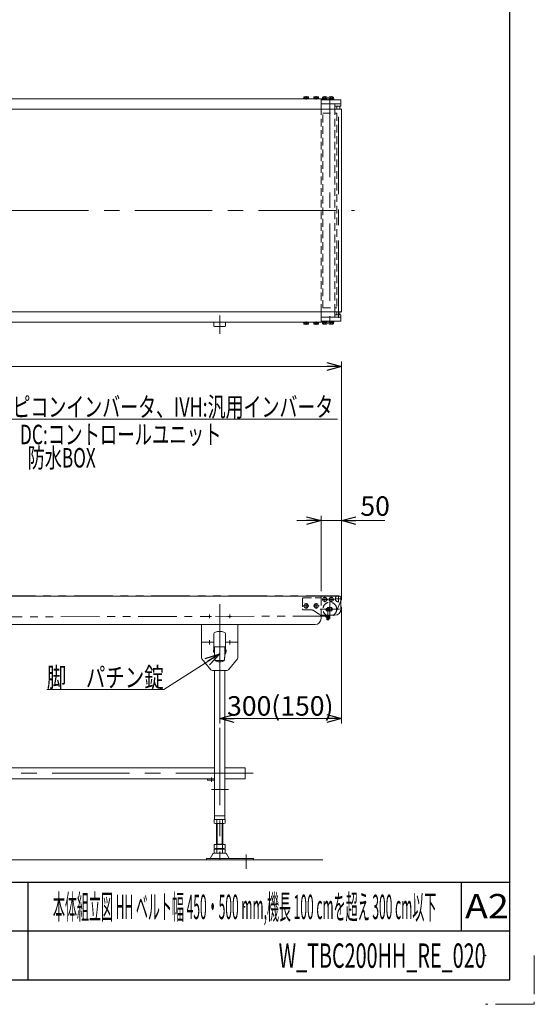
# Model space of a CAD drawing. Units: millimetres. Extents: x -3438 to 3438, y -2316 to 2316.
# Drawn here: x 2170 to 3438, y -2316 to 111 of the extents above; entities that cross this region are included whole.
import ezdxf
from ezdxf.enums import TextEntityAlignment as Align

# ---------------------------------------------------------------- set-up
doc = ezdxf.new("R2010")
doc.units = ezdxf.units.MM
doc.header["$LTSCALE"] = 3
doc.header["$PDSIZE"] = 1
for name, pattern in [('CENTER', [50.8, 31.75, -6.35, 6.35, -6.35]), ('CENTER2', [28.575, 19.05, -3.175, 3.175, -3.175]), ('CENTERX2', [101.6, 63.5, -12.7, 12.7, -12.7]), ('DASHED2', [9.525, 6.35, -3.175]), ('PHANTOM', [63.5, 31.75, -6.35, 6.35, -6.35, 6.35, -6.35])]:
    doc.linetypes.add(name, pattern=pattern)
for name, color, linetype in [('13', 7, 'Continuous'), ('2', 7, 'Continuous'), ('21', 7, 'Continuous'), ('22', 7, 'Continuous'), ('23', 7, 'Continuous'), ('3', 7, 'Continuous'), ('5', 7, 'Continuous'), ('6', 7, 'Continuous'), ('ZUWAKU', 7, 'Continuous')]:
    doc.layers.add(name, color=color, linetype=linetype)
doc.styles.add('dcStyle0', font='ＭＳ Ｐゴシック', dxfattribs={"width": 0.75})
doc.styles.add('dcStyle1', font='txt.shx', dxfattribs={"bigfont": 'bigfont'})
doc.dimstyles.new('dc_Rotated', dxfattribs={"dimtxt": 48, "dimasz": 36.000023, "dimexe": 12, "dimexo": 12, "dimgap": 10, "dimtad": 3, "dimdsep": 46, "dimtxsty": 'dcStyle0', "dimblk1": 'OPEN30', "dimblk2": 'OPEN30', "dimsah": 1, "dimcen": 0.09, "dimclrd": 2, "dimclre": 2, "dimclrt": 2, "dimadec": 0, "dimazin": 2, "dimtfac": 1, "dimtdec": 4, "dimtmove": 0, "dimatfit": 3, "dimfxl": 1, "dimarcsym": 1})

# ---------------------------------------------------------------- blocks, each defined once
blk = doc.blocks.new('_OPEN30')
at = {"color": 0, "linetype": 'ByBlock', "lineweight": -2}
for p, q in [((-1, 0.267949), (0, 0)), ((0, 0), (-1, -0.267949)), ((0, 0), (-1, 0))]:
    blk.add_line(p, q, dxfattribs=at)
blk = doc.blocks.new('*D77')
at = {"color": 2, "linetype": 'Continuous', "lineweight": 13}
for p, q in [((962.5, -1316.2), (962.5, -732)), ((962.5, -744), (2962.5, -744)), ((2962.5, -1316.2), (2962.5, -732))]:
    blk.add_line(p, q, dxfattribs=at)
at = {"color": 2, "xscale": 36.00003369138344, "yscale": 35.99987241868372}
for p, rotation in [((962.5, -744), 180), ((2962.5, -744), 360)]:
    blk.add_blockref('_OPEN30', p, dxfattribs=dict(at, rotation=rotation))
at = {"color": 2, "insert": (1899, -732), "char_height": 48, "width": 210, "attachment_point": 8, "style": 'dcStyle0'}
blk.add_mtext('\\T1.00;機 長', dxfattribs=at)
blk = doc.blocks.new('*D78')
at = {"color": 2, "linetype": 'Continuous', "lineweight": 13}
for p, q in [((2962.5, -1336.2), (2962.5, -1623.6)), ((2662.5, -1466.2), (2662.5, -1623.6)), ((2662.5, -1611.6), (2962.5, -1611.6))]:
    blk.add_line(p, q, dxfattribs=at)
at = {"color": 2, "xscale": 36.00003369138344, "yscale": 35.99987241868372}
for p, rotation in [((2662.5, -1611.6), 180), ((2962.5, -1611.6), 360)]:
    blk.add_blockref('_OPEN30', p, dxfattribs=dict(at, rotation=rotation))
at = {"color": 2, "insert": (2811.9, -1604.6), "char_height": 48, "width": 300, "attachment_point": 8, "style": 'dcStyle0'}
blk.add_mtext('\\T1.00;300(150)', dxfattribs=at)
blk = doc.blocks.new('*D165')
at = {"color": 2, "linetype": 'Continuous', "lineweight": 13}
for p, q in [((2912.5, -1298.2), (2912.5, -1112)), ((2962.5, -1304.7), (2962.5, -1112)), ((2852.5, -1124), (2912.5, -1124)), ((2912.5, -1124), (2962.5, -1124)), ((3069.3, -1124), (2962.5, -1124))]:
    blk.add_line(p, q, dxfattribs=at)
at = {"color": 2, "xscale": 36.00003369138344, "yscale": 35.99987241868372}
for p, rotation in [((2912.5, -1124), 360), ((2962.5, -1124), 180)]:
    blk.add_blockref('_OPEN30', p, dxfattribs=dict(at, rotation=rotation))
at = {"color": 2, "insert": (3009.3, -1112), "char_height": 48, "width": 120, "attachment_point": 7, "style": 'dcStyle0'}
blk.add_mtext('\\T1.00;50', dxfattribs=at)
blk = doc.blocks.new('DC_GROUP_W_TBC200HH_RE_020_146')
at = {"color": 2, "linetype": 'Continuous', "lineweight": 13}
for p, q in [((2662.5, -1452.1), (2524.6, -1540.3)), ((2524.6, -1540.3), (2236.6, -1540.3))]:
    blk.add_line(p, q, dxfattribs=at)
at = {"color": 2, "xscale": 36.00003369138344, "yscale": 35.99987241868372, "rotation": 32.60137276439514}
blk.add_blockref('_OPEN30', (2662.5, -1452.1), dxfattribs=at)
at = {"color": 2, "style": 'dcStyle0', "width": 0.758917}
blk.add_text('脚\u3000パチン錠', height=48, dxfattribs=at).set_placement((2236.6, -1534.3), (2524.6, -1534.3), align=Align.FIT)
blk = doc.blocks.new('DC_GROUP_W_TBC200HH_RE_020_147')
at = {"color": 2, "linetype": 'Continuous', "lineweight": 13}
for p, q in [((1813.3, -1023.4), (2045.6, -873.7)), ((2045.6, -873.7), (2952.5, -873.7))]:
    blk.add_line(p, q, dxfattribs=at)
at = {"color": 2, "xscale": 36.00003369138344, "yscale": 35.99987241868372, "rotation": 212.8019883687003}
blk.add_blockref('_OPEN30', (1813.3, -1023.4), dxfattribs=at)
at = {"color": 2, "style": 'dcStyle0', "width": 0.71606}
blk.add_text('IV:スピコンインバータ、IVH:汎用インバータ', height=48, dxfattribs=at).set_placement((2056.9, -867.7), (2942.5, -867.7), align=Align.FIT)
blk = doc.blocks.new('DC_GROUP_W_TBC200HH_RE_020_156')
at = {"color": 7, "linetype": 'Continuous', "lineweight": 13}
for p, q in [((2894.4, -634.6), (2894.4, -636.1)), ((2894.4, -636.1), (2906.6, -636.1)), ((2894.7, -636.1), (2894.7, -639.6)), ((2896.2, -640.1), (2904.8, -640.1)), ((2897.6, -636.1), (2897.6, -639.6)), ((2900.5, -636.1), (2900.1, -634.6)), ((2900.9, -636.1), (2900.5, -634.6)), ((2903.4, -636.1), (2903.4, -639.6)), ((2906.3, -636.1), (2906.3, -639.6)), ((2906.6, -634.6), (2906.6, -636.1))]:
    blk.add_line(p, q, dxfattribs=at)
at = {"color": 3, "linetype": 'CENTER', "lineweight": 13}
blk.add_line((2900.5, -641.3), (2900.5, -633.4), dxfattribs=at)
at = {"color": 7, "linetype": 'Continuous', "lineweight": 13}
for centre, radius, start, end in [((2896.2, -637.8), 2.32, 231.4811, 308.5189), ((2900.5, -631.6), 8.51, 250.1808, 289.8192), ((2904.8, -637.8), 2.32, 231.4811, 308.5189)]:
    blk.add_arc(centre, radius, start, end, dxfattribs=at)
blk = doc.blocks.new('DC_GROUP_W_TBC200HH_RE_020_157')
at = {"color": 7, "linetype": 'Continuous', "lineweight": 13}
for p, q in [((2869.4, -634.6), (2869.4, -636.1)), ((2869.4, -636.1), (2881.6, -636.1)), ((2869.7, -636.1), (2869.7, -639.6)), ((2871.2, -640.1), (2879.8, -640.1)), ((2872.6, -636.1), (2872.6, -639.6)), ((2875.5, -636.1), (2875.1, -634.6)), ((2875.9, -636.1), (2875.5, -634.6)), ((2878.4, -636.1), (2878.4, -639.6)), ((2881.3, -636.1), (2881.3, -639.6)), ((2881.6, -634.6), (2881.6, -636.1))]:
    blk.add_line(p, q, dxfattribs=at)
at = {"color": 3, "linetype": 'CENTER', "lineweight": 13}
blk.add_line((2875.5, -641.3), (2875.5, -633.4), dxfattribs=at)
at = {"color": 7, "linetype": 'Continuous', "lineweight": 13}
for centre, radius, start, end in [((2871.2, -637.8), 2.32, 231.4811, 308.5189), ((2875.5, -631.6), 8.51, 250.1808, 289.8192), ((2879.8, -637.8), 2.32, 231.4811, 308.5189)]:
    blk.add_arc(centre, radius, start, end, dxfattribs=at)
blk = doc.blocks.new('DC_GROUP_W_TBC200HH_RE_020_158')
at = {"color": 7, "linetype": 'Continuous', "lineweight": 13}
for p, q in [((2894.4, -84.6), (2894.4, -83.1)), ((2906.6, -83.1), (2894.4, -83.1)), ((2894.7, -83.1), (2894.7, -79.6)), ((2904.8, -79.1), (2896.2, -79.1)), ((2897.6, -83.1), (2897.6, -79.6)), ((2900.1, -83.1), (2900.5, -84.6)), ((2900.5, -83.1), (2900.9, -84.6)), ((2903.4, -83.1), (2903.4, -79.6)), ((2906.3, -83.1), (2906.3, -79.6)), ((2906.6, -84.6), (2906.6, -83.1))]:
    blk.add_line(p, q, dxfattribs=at)
at = {"color": 3, "linetype": 'CENTER', "lineweight": 13}
blk.add_line((2900.5, -77.9), (2900.5, -85.8), dxfattribs=at)
at = {"color": 7, "linetype": 'Continuous', "lineweight": 13}
for centre, radius, start, end in [((2896.2, -81.4), 2.32, 51.4811, 128.5189), ((2900.5, -87.6), 8.51, 70.1808, 109.8192), ((2904.8, -81.4), 2.32, 51.4811, 128.5189)]:
    blk.add_arc(centre, radius, start, end, dxfattribs=at)
blk = doc.blocks.new('DC_GROUP_W_TBC200HH_RE_020_159')
at = {"color": 7, "linetype": 'Continuous', "lineweight": 13}
for p, q in [((2869.4, -84.6), (2869.4, -83.1)), ((2881.6, -83.1), (2869.4, -83.1)), ((2869.7, -83.1), (2869.7, -79.6)), ((2879.8, -79.1), (2871.2, -79.1)), ((2872.6, -83.1), (2872.6, -79.6)), ((2875.1, -83.1), (2875.5, -84.6)), ((2875.5, -83.1), (2875.9, -84.6)), ((2878.4, -83.1), (2878.4, -79.6)), ((2881.3, -83.1), (2881.3, -79.6)), ((2881.6, -84.6), (2881.6, -83.1))]:
    blk.add_line(p, q, dxfattribs=at)
at = {"color": 3, "linetype": 'CENTER', "lineweight": 13}
blk.add_line((2875.5, -77.9), (2875.5, -85.8), dxfattribs=at)
at = {"color": 7, "linetype": 'Continuous', "lineweight": 13}
for centre, radius, start, end in [((2871.2, -81.4), 2.32, 51.4811, 128.5189), ((2875.5, -87.6), 8.51, 70.1808, 109.8192), ((2879.8, -81.4), 2.32, 51.4811, 128.5189)]:
    blk.add_arc(centre, radius, start, end, dxfattribs=at)
blk = doc.blocks.new('DC_GROUP_W_TBC200HH_RE_020_160')
at = {"color": 7, "linetype": 'Continuous', "lineweight": 13}
for p, q in [((2912.5, -109.6), (2912.5, -84.6)), ((2912.5, -634.6), (2912.5, -609.6))]:
    blk.add_line(p, q, dxfattribs=at)
at = {"color": 4, "linetype": 'DASHED2', "lineweight": 13}
blk.add_line((2912.5, -609.6), (2912.5, -359.6), dxfattribs=at)
blk = doc.blocks.new('DC_GROUP_W_TBC200HH_RE_020_148')
at = {"layer": '3', "color": 7, "linetype": 'Continuous', "lineweight": 13}
for p, q in [((2915.3, -632.6), (2927.8, -632.6)), ((2915.3, -632.6), (2915.3, -634.2)), ((2915.3, -634.2), (2927.8, -634.2)), ((2915.4, -634.2), (2915.4, -635.7)), ((2915.4, -635.7), (2927.6, -635.7)), ((2915.7, -635.7), (2915.7, -639.2)), ((2917.2, -639.7), (2925.8, -639.7)), ((2918.6, -635.7), (2918.6, -639.2)), ((2921.5, -635.7), (2921.1, -634.2)), ((2921.9, -635.7), (2921.5, -634.2)), ((2924.4, -635.7), (2924.4, -639.2)), ((2927.3, -635.7), (2927.3, -639.2)), ((2927.6, -634.2), (2927.6, -635.7)), ((2927.8, -632.6), (2927.8, -634.2))]:
    blk.add_line(p, q, dxfattribs=at)
at = {"layer": '3', "color": 3, "linetype": 'CENTERX2', "lineweight": 13}
blk.add_line((2921.5, -640.9), (2921.5, -631.3), dxfattribs=at)
at = {"layer": '3', "color": 7, "linetype": 'Continuous', "lineweight": 13}
for centre, radius, start, end in [((2917.2, -637.4), 2.32, 231.4811, 308.5189), ((2921.5, -631.2), 8.51, 250.1808, 289.8192), ((2925.8, -637.4), 2.32, 231.4811, 308.5189)]:
    blk.add_arc(centre, radius, start, end, dxfattribs=at)
blk = doc.blocks.new('DC_GROUP_W_TBC200HH_RE_020_149')
at = {"layer": '3', "color": 7, "linetype": 'Continuous', "lineweight": 13}
for p, q in [((2931.3, -632.6), (2943.8, -632.6)), ((2931.3, -632.6), (2931.3, -634.2)), ((2931.3, -634.2), (2943.8, -634.2)), ((2931.4, -634.2), (2931.4, -635.7)), ((2931.4, -635.7), (2943.6, -635.7)), ((2931.7, -635.7), (2931.7, -639.2)), ((2933.2, -639.7), (2941.8, -639.7)), ((2934.6, -635.7), (2934.6, -639.2)), ((2937.5, -635.7), (2937.1, -634.2)), ((2937.9, -635.7), (2937.5, -634.2)), ((2940.4, -635.7), (2940.4, -639.2)), ((2943.3, -635.7), (2943.3, -639.2)), ((2943.6, -634.2), (2943.6, -635.7)), ((2943.8, -632.6), (2943.8, -634.2))]:
    blk.add_line(p, q, dxfattribs=at)
at = {"layer": '3', "color": 3, "linetype": 'CENTERX2', "lineweight": 13}
blk.add_line((2937.5, -640.9), (2937.5, -631.3), dxfattribs=at)
at = {"layer": '3', "color": 7, "linetype": 'Continuous', "lineweight": 13}
for centre, radius, start, end in [((2933.2, -637.4), 2.32, 231.4811, 308.5189), ((2937.5, -631.2), 8.51, 250.1808, 289.8192), ((2941.8, -637.4), 2.32, 231.4811, 308.5189)]:
    blk.add_arc(centre, radius, start, end, dxfattribs=at)
blk = doc.blocks.new('DC_GROUP_W_TBC200HH_RE_020_150')
at = {"layer": '3', "color": 7, "linetype": 'Continuous', "lineweight": 13}
for p, q in [((2912.5, -622.6), (2961.5, -622.6)), ((2912.5, -622.6), (2912.5, -632.6)), ((2961.5, -622.6), (2961.5, -632.6)), ((2961.5, -632.6), (2912.5, -632.6))]:
    blk.add_line(p, q, dxfattribs=at)
blk = doc.blocks.new('DC_GROUP_W_TBC200HH_RE_020_151')
at = {"layer": '3', "color": 7, "linetype": 'Continuous', "lineweight": 13}
for p, q in [((2961.5, -86.6), (2912.5, -86.6)), ((2912.5, -96.6), (2912.5, -86.6)), ((2912.5, -96.6), (2961.5, -96.6)), ((2961.5, -96.6), (2961.5, -86.6))]:
    blk.add_line(p, q, dxfattribs=at)
blk = doc.blocks.new('DC_GROUP_W_TBC200HH_RE_020_152')
at = {"layer": '3', "color": 7, "linetype": 'Continuous', "lineweight": 13}
for p, q in [((2915.3, -86.6), (2915.3, -85)), ((2915.3, -85), (2927.8, -85)), ((2915.3, -86.6), (2927.8, -86.6)), ((2915.4, -85), (2915.4, -83.5)), ((2915.4, -83.5), (2927.6, -83.5)), ((2915.7, -83.5), (2915.7, -80)), ((2917.2, -79.5), (2925.8, -79.5)), ((2918.6, -83.5), (2918.6, -80)), ((2921.5, -83.5), (2921.1, -85)), ((2921.9, -83.5), (2921.5, -85)), ((2924.4, -83.5), (2924.4, -80)), ((2927.3, -83.5), (2927.3, -80)), ((2927.6, -85), (2927.6, -83.5)), ((2927.8, -86.6), (2927.8, -85))]:
    blk.add_line(p, q, dxfattribs=at)
at = {"layer": '3', "color": 3, "linetype": 'CENTERX2', "lineweight": 13}
blk.add_line((2921.5, -78.2), (2921.5, -87.8), dxfattribs=at)
at = {"layer": '3', "color": 7, "linetype": 'Continuous', "lineweight": 13}
for centre, radius, start, end in [((2917.2, -81.8), 2.32, 51.4811, 128.5189), ((2921.5, -88), 8.51, 70.1808, 109.8192), ((2925.8, -81.8), 2.32, 51.4811, 128.5189)]:
    blk.add_arc(centre, radius, start, end, dxfattribs=at)
blk = doc.blocks.new('DC_GROUP_W_TBC200HH_RE_020_153')
at = {"layer": '3', "color": 7, "linetype": 'Continuous', "lineweight": 13}
for p, q in [((2931.3, -86.6), (2931.3, -85)), ((2931.3, -85), (2943.8, -85)), ((2931.3, -86.6), (2943.8, -86.6)), ((2931.4, -85), (2931.4, -83.5)), ((2931.4, -83.5), (2943.6, -83.5)), ((2931.7, -83.5), (2931.7, -80)), ((2933.2, -79.5), (2941.8, -79.5)), ((2934.6, -83.5), (2934.6, -80)), ((2937.5, -83.5), (2937.1, -85)), ((2937.9, -83.5), (2937.5, -85)), ((2940.4, -83.5), (2940.4, -80)), ((2943.3, -83.5), (2943.3, -80)), ((2943.6, -85), (2943.6, -83.5)), ((2943.8, -86.6), (2943.8, -85))]:
    blk.add_line(p, q, dxfattribs=at)
at = {"layer": '3', "color": 3, "linetype": 'CENTERX2', "lineweight": 13}
blk.add_line((2937.5, -78.2), (2937.5, -87.8), dxfattribs=at)
at = {"layer": '3', "color": 7, "linetype": 'Continuous', "lineweight": 13}
for centre, radius, start, end in [((2933.2, -81.8), 2.32, 51.4811, 128.5189), ((2937.5, -88), 8.51, 70.1808, 109.8192), ((2941.8, -81.8), 2.32, 51.4811, 128.5189)]:
    blk.add_arc(centre, radius, start, end, dxfattribs=at)
blk = doc.blocks.new('DC_GROUP_W_TBC200HH_RE_020_154')
at = {"layer": '3', "color": 3, "linetype": 'Continuous', "lineweight": 13}
for p, q in [((2958.5, -102.6), (2951.5, -102.6)), ((2951.5, -616.6), (2958.5, -616.6))]:
    blk.add_line(p, q, dxfattribs=at)
at = {"layer": '3', "color": 7, "linetype": 'Continuous', "lineweight": 13}
for p, q in [((2951.5, -102.6), (2951.5, -109.6)), ((2958.5, -109.6), (2958.5, -102.6)), ((2951.5, -609.6), (2951.5, -616.6)), ((2958.5, -616.6), (2958.5, -609.6))]:
    blk.add_line(p, q, dxfattribs=at)
blk = doc.blocks.new('DC_GROUP_W_TBC200HH_RE_020_45')
at = {"layer": '13', "color": 3, "linetype": 'CENTERX2', "lineweight": 13}
for p, q in [((2944.9, -1318.2), (2931.1, -1318.2)), ((2937.5, -1325.2), (2937.5, -1311.3))]:
    blk.add_line(p, q, dxfattribs=at)
at = {"layer": '13', "color": 7, "linetype": 'Continuous', "lineweight": 13}
for p, q in [((2937.5, -1312.4), (2932.5, -1315.3)), ((2932.5, -1315.3), (2932.5, -1321.1)), ((2932.5, -1321.1), (2937.5, -1324)), ((2942.5, -1315.3), (2937.5, -1312.4)), ((2937.5, -1324), (2942.5, -1321.1)), ((2942.5, -1321.1), (2942.5, -1315.3))]:
    blk.add_line(p, q, dxfattribs=at)
at = {"layer": '13', "color": 3, "linetype": 'Continuous', "lineweight": 13}
blk.add_circle((2937.5, -1318.2), 5, dxfattribs=at)
blk = doc.blocks.new('DC_GROUP_W_TBC200HH_RE_020_48')
at = {"layer": '13', "color": 3, "linetype": 'CENTERX2', "lineweight": 13}
for p, q in [((2928.9, -1318.2), (2915.1, -1318.2)), ((2921.5, -1325.2), (2921.5, -1311.3))]:
    blk.add_line(p, q, dxfattribs=at)
at = {"layer": '13', "color": 7, "linetype": 'Continuous', "lineweight": 13}
for p, q in [((2921.5, -1312.4), (2916.5, -1315.3)), ((2916.5, -1315.3), (2916.5, -1321.1)), ((2916.5, -1321.1), (2921.5, -1324)), ((2926.5, -1315.3), (2921.5, -1312.4)), ((2921.5, -1324), (2926.5, -1321.1)), ((2926.5, -1321.1), (2926.5, -1315.3))]:
    blk.add_line(p, q, dxfattribs=at)
at = {"layer": '13', "color": 3, "linetype": 'Continuous', "lineweight": 13}
blk.add_circle((2921.5, -1318.2), 5, dxfattribs=at)
blk = doc.blocks.new('DC_GROUP_W_TBC200HH_RE_020_49')
at = {"layer": '13', "color": 7, "linetype": 'Continuous', "lineweight": 13}
for p, q in [((2912.5, -1310.2), (2956.5, -1310.2)), ((2912.5, -1314.2), (2912.5, -1310.2)), ((2961.5, -1315.2), (2961.5, -1342.2)), ((2946.5, -1357.2), (2913, -1357.2)), ((2925, -1340.6), (2925, -1346.3)), ((2925, -1340.6), (2927.5, -1340.6)), ((2939, -1346.3), (2925, -1346.3)), ((2928.4, -1338.1), (2939, -1338.1))]:
    blk.add_line(p, q, dxfattribs=at)
at = {"layer": '13', "color": 4, "linetype": 'DASHED2', "lineweight": 13}
for p, q in [((2866.5, -1317.2), (2866.5, -1341.2)), ((2869.5, -1314.2), (2912.5, -1314.2)), ((2869.5, -1344.2), (2890, -1344.2)), ((2892.7, -1345), (2910.3, -1356.4))]:
    blk.add_line(p, q, dxfattribs=at)
at = {"layer": '13', "color": 3, "linetype": 'CENTERX2', "lineweight": 13}
for p, q in [((2929, -1359.2), (2929, -1337.4)), ((2933, -1336.6), (2933, -1347.6))]:
    blk.add_line(p, q, dxfattribs=at)
at = {"layer": '13', "color": 7, "linetype": 'Continuous', "lineweight": 13}
for centre, radius, start, end in [((2956.5, -1315.2), 5, 0, 90), ((2913, -1352.2), 5, 264.4658, 270), ((2936.4, -1342.2), 9, 152.8993, 169.7597), ((2931, -1342.2), 9, 332.8993, 27.1007), ((2946.5, -1342.2), 15, 270, 360)]:
    blk.add_arc(centre, radius, start, end, dxfattribs=at)
at = {"layer": '13', "color": 4, "linetype": 'DASHED2', "lineweight": 13}
for centre, radius, start, end in [((2869.5, -1317.2), 3, 90, 180), ((2869.5, -1341.2), 3, 180, 270), ((2890, -1349.2), 5, 56.9761, 90), ((2913, -1352.2), 5, 236.9761, 264.4658)]:
    blk.add_arc(centre, radius, start, end, dxfattribs=at)
blk = doc.blocks.new('DC_GROUP_W_TBC200HH_RE_020_50')
at = {"layer": '13', "color": 7, "linetype": 'Continuous', "lineweight": 13}
for p, q in [((2924.4, -1357.2), (2933.6, -1357.2)), ((2924.4, -1358.5), (2924.4, -1357.2)), ((2924.4, -1358.5), (2933.6, -1358.5)), ((2924.4, -1362.2), (2924.4, -1358.5)), ((2926.7, -1358.5), (2926.7, -1362.2)), ((2926.8, -1346.3), (2928.5, -1343.4)), ((2928.5, -1343.4), (2929.5, -1343.4)), ((2929.5, -1343.4), (2931.2, -1346.3)), ((2931.3, -1358.5), (2931.3, -1362.2)), ((2933.6, -1357.2), (2933.6, -1358.5)), ((2933.6, -1358.5), (2933.6, -1362.2)), ((2932.5, -1362.5), (2925.5, -1362.5)), ((2926.5, -1368), (2926.5, -1362.5)), ((2926.5, -1368), (2926.9, -1368.4)), ((2926.9, -1368.4), (2931.1, -1368.4)), ((2931.1, -1368.4), (2931.5, -1368)), ((2931.5, -1362.5), (2931.5, -1368))]:
    blk.add_line(p, q, dxfattribs=at)
at = {"layer": '13', "color": 6, "linetype": 'Continuous', "lineweight": 13}
for p, q in [((2926.5, -1357.2), (2926.5, -1358.5)), ((2931.6, -1357.2), (2931.6, -1358.5))]:
    blk.add_line(p, q, dxfattribs=at)
at = {"layer": '13', "color": 3, "linetype": 'CENTERX2', "lineweight": 13}
blk.add_line((2929, -1343.4), (2929, -1368.9), dxfattribs=at)
at = {"layer": '13', "color": 3, "linetype": 'Continuous', "lineweight": 13}
for p, q in [((2931.5, -1368), (2926.5, -1368)), ((2926.9, -1368.4), (2926.9, -1362.5)), ((2931.1, -1362.5), (2931.1, -1368.4))]:
    blk.add_line(p, q, dxfattribs=at)
at = {"layer": '13', "color": 7, "linetype": 'Continuous', "lineweight": 13}
for centre, radius, start, end in [((2925.5, -1360.5), 2.04, 235.6158, 304.3842), ((2929, -1354.9), 7.64, 252.412, 287.588), ((2932.5, -1360.5), 2.04, 235.6158, 304.3842)]:
    blk.add_arc(centre, radius, start, end, dxfattribs=at)
blk = doc.blocks.new('DC_GROUP_W_TBC200HH_RE_020_46')
at = {"layer": '23', "color": 3, "linetype": 'CENTERX2', "lineweight": 13}
for p, q in [((2955, -1324.9), (2955, -1308.2)), ((2947, -1316.7), (2963.7, -1316.7))]:
    blk.add_line(p, q, dxfattribs=at)
at = {"layer": '23', "color": 4, "linetype": 'DASHED2', "lineweight": 13}
blk.add_arc((2955, -1316.7), 7.5, 119.9264, 330.0736, dxfattribs=at)
at = {"layer": '23', "color": 7, "linetype": 'Continuous', "lineweight": 13}
blk.add_arc((2955, -1316.7), 7.5, 330.0736, 119.9264, dxfattribs=at)
blk = doc.blocks.new('DC_GROUP_W_TBC200HH_RE_020_47')
at = {"layer": '22', "color": 3, "linetype": 'CENTERX2', "lineweight": 13}
for p, q in [((2934, -1318.4), (2934, -1366)), ((2957.8, -1342.2), (2910.2, -1342.2))]:
    blk.add_line(p, q, dxfattribs=at)
at = {"layer": '22', "color": 7, "linetype": 'Continuous', "lineweight": 13}
for p, q in [((2931.9, -1338.2), (2936.1, -1338.2)), ((2936.1, -1346.2), (2931.9, -1346.2))]:
    blk.add_line(p, q, dxfattribs=at)
at = {"layer": '22', "color": 4, "linetype": 'DASHED2', "lineweight": 13}
blk.add_circle((2934, -1342.2), 17, dxfattribs=at)
at = {"layer": '22', "color": 7, "linetype": 'Continuous', "lineweight": 13}
for start, end in [(117.266, 242.734), (297.266, 62.734)]:
    blk.add_arc((2934, -1342.2), 4.5, start, end, dxfattribs=at)
blk = doc.blocks.new('DC_GROUP_W_TBC200HH_RE_020_51')
at = {"layer": '2', "color": 3, "linetype": 'CENTERX2', "lineweight": 13}
for p, q in [((2868.6, -1334.2), (2882.4, -1334.2)), ((2875.5, -1341.2), (2875.5, -1327.3))]:
    blk.add_line(p, q, dxfattribs=at)
at = {"layer": '2', "color": 7, "linetype": 'Continuous', "lineweight": 13}
for p, q in [((2872.6, -1329.2), (2869.7, -1334.2)), ((2869.7, -1334.2), (2872.6, -1339.2)), ((2878.4, -1329.2), (2872.6, -1329.2)), ((2881.3, -1334.2), (2878.4, -1329.2)), ((2878.4, -1339.2), (2881.3, -1334.2)), ((2872.6, -1339.2), (2878.4, -1339.2))]:
    blk.add_line(p, q, dxfattribs=at)
at = {"layer": '2', "color": 3, "linetype": 'Continuous', "lineweight": 13}
blk.add_circle((2875.5, -1334.2), 5, dxfattribs=at)
blk = doc.blocks.new('DC_GROUP_W_TBC200HH_RE_020_52')
at = {"layer": '2', "color": 3, "linetype": 'CENTERX2', "lineweight": 13}
for p, q in [((2893.6, -1334.2), (2907.4, -1334.2)), ((2900.5, -1341.2), (2900.5, -1327.3))]:
    blk.add_line(p, q, dxfattribs=at)
at = {"layer": '2', "color": 7, "linetype": 'Continuous', "lineweight": 13}
for p, q in [((2897.6, -1329.2), (2894.7, -1334.2)), ((2894.7, -1334.2), (2897.6, -1339.2)), ((2903.4, -1329.2), (2897.6, -1329.2)), ((2906.3, -1334.2), (2903.4, -1329.2)), ((2903.4, -1339.2), (2906.3, -1334.2)), ((2897.6, -1339.2), (2903.4, -1339.2))]:
    blk.add_line(p, q, dxfattribs=at)
at = {"layer": '2', "color": 3, "linetype": 'Continuous', "lineweight": 13}
blk.add_circle((2900.5, -1334.2), 5, dxfattribs=at)
blk = doc.blocks.new('DC_GROUP_W_TBC200HH_RE_020_155')
at = {"layer": '6', "color": 3, "linetype": 'CENTERX2', "lineweight": 13}
blk.add_line((2955, -624.2), (2955, -94.5), dxfattribs=at)
blk = doc.blocks.new('DC_GROUP_W_TBC200HH_RE_020_92')
at = {"layer": '5', "color": 3, "linetype": 'CENTERX2', "lineweight": 13}
blk.add_line((2745, -1746.6), (1030, -1746.6), dxfattribs=at)
at = {"layer": '5', "color": 7, "linetype": 'Continuous', "lineweight": 13}
for p, q in [((1050, -1733), (1050, -1760.2)), ((1050, -1733), (1100, -1733)), ((1125, -1733), (2650, -1733)), ((2675, -1733), (2725, -1733)), ((2725, -1733), (2725, -1760.2)), ((1050, -1760.2), (1100, -1760.2)), ((2650, -1760.2), (1125, -1760.2)), ((2725, -1760.2), (2675, -1760.2))]:
    blk.add_line(p, q, dxfattribs=at)
blk = doc.blocks.new('DC_GROUP_W_TBC200HH_RE_020_93')
at = {"layer": '5', "color": 3, "linetype": 'CENTERX2', "lineweight": 13}
for p, q in [((2662.5, -1329.8), (2662.5, -1960.2)), ((2642.5, -1756.9), (2642.5, -1768)), ((2642.1, -1786.2), (2684.1, -1786.2))]:
    blk.add_line(p, q, dxfattribs=at)
at = {"layer": '5', "color": 7, "linetype": 'Continuous', "lineweight": 13}
for p, q in [((2617.5, -1461.4), (2617.5, -1423.2)), ((2617.5, -1423.2), (2647.8, -1423.2)), ((2677.2, -1423.2), (2707.5, -1423.2)), ((2707.5, -1423.2), (2707.5, -1461.4)), ((2641, -1491.4), (2618.7, -1464.6)), ((2706.3, -1464.6), (2684, -1491.4)), ((2680.2, -1493.2), (2644.8, -1493.2)), ((2650, -1493.2), (2650, -1860.2)), ((2675, -1860.2), (2675, -1493.2)), ((2632.5, -1760.2), (2632.5, -1763.2)), ((2650, -1760.2), (2632.5, -1760.2)), ((2632.5, -1763.2), (2650, -1763.2)), ((2650, -1851.2), (2675, -1851.2)), ((2650, -1860.2), (2675, -1860.2))]:
    blk.add_line(p, q, dxfattribs=at)
for centre, start, end in [((2622.5, -1461.4), 180, 219.8056), ((2702.5, -1461.4), 320.1944, 0), ((2644.8, -1488.2), 219.8056, 270), ((2680.2, -1488.2), 270, 320.1944)]:
    blk.add_arc(centre, 5, start, end, dxfattribs=at)
blk = doc.blocks.new('DC_GROUP_W_TBC200HH_RE_020_94')
at = {"layer": '5', "color": 7, "linetype": 'Continuous', "lineweight": 13}
for p, q in [((2648.6, -1860.8), (2648.6, -1869.7)), ((2655.6, -1860.8), (2655.6, -1869.7)), ((2669.4, -1860.8), (2669.4, -1869.7)), ((2676.4, -1860.8), (2676.4, -1869.7)), ((2672.9, -1870.2), (2652.1, -1870.2)), ((2654.5, -1922.4), (2654.5, -1870.2)), ((2670.5, -1870.2), (2670.5, -1922.4)), ((2648.6, -1922.4), (2676.4, -1922.4)), ((2648.6, -1922.4), (2648.6, -1931.9)), ((2648.6, -1934), (2648.6, -1942.9)), ((2652.1, -1932.4), (2672.9, -1932.4)), ((2652.1, -1933.4), (2672.9, -1933.4)), ((2654.5, -1921.4), (2670.5, -1921.4)), ((2654.5, -1932.4), (2654.5, -1933.4)), ((2655.6, -1922.4), (2655.6, -1931.9)), ((2655.6, -1934), (2655.6, -1942.9)), ((2669.4, -1922.4), (2669.4, -1931.9)), ((2669.4, -1934), (2669.4, -1942.9)), ((2670.5, -1932.4), (2670.5, -1933.4)), ((2676.4, -1922.4), (2676.4, -1931.9)), ((2676.4, -1934), (2676.4, -1942.9)), ((2745.5, -1957), (2630, -1957)), ((2630, -1960.2), (2630, -1957)), ((2630, -1960.2), (2745.5, -1960.2)), ((2645.6, -1945.2), (2638.8, -1956.5)), ((2648.2, -1943.7), (2676.8, -1943.7)), ((2672.9, -1943.4), (2652.1, -1943.4)), ((2654.5, -1943.7), (2654.5, -1943.4)), ((2670.5, -1943.4), (2670.5, -1943.7)), ((2686.2, -1956.5), (2679.4, -1945.2)), ((2745.5, -1960.2), (2745.5, -1957))]:
    blk.add_line(p, q, dxfattribs=at)
at = {"layer": '5', "color": 3, "linetype": 'Continuous', "lineweight": 13}
for p, q in [((2656.5, -1921.4), (2656.5, -1870.2)), ((2668.5, -1870.2), (2668.5, -1921.4)), ((2656.5, -1943.7), (2656.5, -1943.4)), ((2668.5, -1943.4), (2668.5, -1943.7))]:
    blk.add_line(p, q, dxfattribs=at)
at = {"layer": '5', "color": 3, "linetype": 'CENTERX2', "lineweight": 13}
blk.add_line((2727.5, -1946.9), (2727.5, -1981.9), dxfattribs=at)
at = {"layer": '5', "color": 7, "linetype": 'Continuous', "lineweight": 13}
for centre, radius, start, end in [((2652.1, -1871.7), 11.5, 72.412, 107.588), ((2662.5, -1905.3), 45.1, 81.1539, 98.8461), ((2672.9, -1871.7), 11.5, 72.412, 107.588), ((2652.1, -1858.8), 11.5, 252.412, 287.588), ((2662.5, -1825.2), 45.1, 261.1539, 278.8461), ((2672.9, -1858.8), 11.5, 252.412, 287.588), ((2652.1, -1921), 11.5, 252.412, 287.588), ((2652.1, -1944.9), 11.5, 72.412, 107.588), ((2662.5, -1887.4), 45.1, 261.1539, 278.8461), ((2662.5, -1978.5), 45.1, 81.1539, 98.8461), ((2672.9, -1921), 11.5, 252.412, 287.588), ((2672.9, -1944.9), 11.5, 72.412, 107.588), ((2637.9, -1956), 1, 270, 329.8987), ((2648.2, -1946.7), 3, 90, 149.8987), ((2652.1, -1932), 11.5, 252.412, 287.588), ((2662.5, -1898.4), 45.1, 261.1539, 278.8461), ((2672.9, -1932), 11.5, 252.412, 287.588), ((2676.8, -1946.7), 3, 30.1013, 90), ((2687.1, -1956), 1, 210.1013, 270)]:
    blk.add_arc(centre, radius, start, end, dxfattribs=at)
blk = doc.blocks.new('DC_GROUP_W_TBC200HH_RE_020_99')
at = {"layer": '5', "color": 3, "linetype": 'CENTERX2', "lineweight": 13}
for p, q in [((2637.5, -1364.7), (2637.5, -1355.7)), ((2687.5, -1364.7), (2687.5, -1355.7)), ((2633, -1360.2), (2642, -1360.2)), ((2683, -1360.2), (2692, -1360.2)), ((2637.5, -1429.2), (2637.5, -1418.2)), ((2687.5, -1418.2), (2687.5, -1429.2))]:
    blk.add_line(p, q, dxfattribs=at)
at = {"layer": '5', "color": 7, "linetype": 'Continuous', "lineweight": 13}
for p, q in [((2617.5, -1380.2), (2617.5, -1423.2)), ((2707.5, -1423.2), (2707.5, -1380.2))]:
    blk.add_line(p, q, dxfattribs=at)
at = {"layer": '5', "color": 3, "linetype": 'Continuous', "lineweight": 13}
for p, q in [((2617.5, -1423.2), (2647.8, -1423.2)), ((2677.2, -1423.2), (2707.5, -1423.2))]:
    blk.add_line(p, q, dxfattribs=at)
blk = doc.blocks.new('DC_GROUP_W_TBC200HH_RE_020_100')
at = {"layer": '5', "color": 7, "linetype": 'Continuous', "lineweight": 18}
for p, q in [((2647.8, -1449.2), (2647.8, -1404.4)), ((2677.2, -1449.2), (2677.2, -1404.4)), ((2647.3, -1446.5), (2647.3, -1443.9)), ((2647.6, -1443.2), (2647.6, -1447.2)), ((2677.2, -1434.7), (2647.8, -1434.7)), ((2648.8, -1449.2), (2647.8, -1449.2)), ((2648.8, -1434.7), (2648.8, -1449.2)), ((2649.8, -1434.7), (2649.5, -1435.2)), ((2649.5, -1435.2), (2649.5, -1460.2)), ((2675.2, -1434.7), (2675.5, -1435.2)), ((2675.5, -1435.2), (2675.5, -1460.2)), ((2675.5, -1449.3), (2676.8, -1449.3)), ((2676.2, -1434.7), (2676.2, -1449.2)), ((2676.2, -1449.2), (2677.2, -1449.2)), ((2677.3, -1443), (2677.3, -1447.4)), ((2677.5, -1450), (2677.5, -1450.5)), ((2678, -1442.7), (2677.6, -1442.7)), ((2677.6, -1447.7), (2678, -1447.7)), ((2678.3, -1447.4), (2678.3, -1443)), ((2650.5, -1461.2), (2650.5, -1464.7)), ((2674.5, -1461.2), (2674.5, -1464.7))]:
    blk.add_line(p, q, dxfattribs=at)
at = {"layer": '5', "color": 2, "linetype": 'CENTER2', "lineweight": 18}
blk.add_line((2662.5, -1392.6), (2662.5, -1475.6), dxfattribs=at)
at = {"layer": '5', "color": 4, "linetype": 'Continuous', "lineweight": 18}
for p, q in [((2649.4, -1441.5), (2648.9, -1441.5)), ((2648.9, -1441.5), (2648.9, -1449)), ((2648.9, -1449), (2649.4, -1449)), ((2649.4, -1449), (2649.4, -1441.5)), ((2675.5, -1435.2), (2649.5, -1435.2)), ((2675.5, -1449.8), (2676.3, -1449.8)), ((2676.3, -1450.7), (2675.5, -1450.7)), ((2676.8, -1451.2), (2675.5, -1451.2)), ((2676.1, -1441.3), (2675.6, -1441.3)), ((2675.6, -1441.3), (2675.6, -1449.1)), ((2675.6, -1449.1), (2676.1, -1449.1)), ((2676.1, -1449.1), (2676.1, -1441.3)), ((2673.5, -1468.3), (2651.5, -1468.3))]:
    blk.add_line(p, q, dxfattribs=at)
at = {"layer": '5', "color": 7, "linetype": 'Continuous', "lineweight": 18}
for centre, radius, start, end in [((2653.8, -1404.4), 6, 105.7759, 180), ((2662.5, -1435.2), 38, 74.2241, 105.7759), ((2671.2, -1404.4), 6, 0, 74.2241), ((2651.4, -1445.2), 4.25, 151.9275, 162.3528), ((2651.4, -1445.2), 4.25, 197.6472, 208.0725), ((2675.5, -1450.3), 2, 269.3662, 349.4142), ((2676.8, -1450), 0.7, 0, 90), ((2677.6, -1443), 0.3, 90, 180), ((2677.6, -1447.4), 0.3, 180, 270), ((2676.8, -1450.5), 0.7, 349.4142, 0), ((2678, -1443), 0.3, 0, 90), ((2678, -1447.4), 0.3, 270, 0), ((2649.5, -1461.2), 1, 0, 90), ((2657.5, -1464.7), 7, 180, 257.4441), ((2662.5, -1442.2), 30, 257.4441, 282.5559), ((2667.5, -1464.7), 7, 282.5559, 0), ((2675.5, -1461.2), 1, 90, 180)]:
    blk.add_arc(centre, radius, start, end, dxfattribs=at)
at = {"layer": '5', "color": 4, "linetype": 'Continuous', "lineweight": 18}
for centre, radius, start, end in [((2676.3, -1450.1), 0.3, 17.6116, 90), ((2676.3, -1450.4), 0.3, 270, 342.3884), ((2675.8, -1450.3), 0.86, 342.3884, 17.6116), ((2676.8, -1450.5), 0.7, 270, 302.9385)]:
    blk.add_arc(centre, radius, start, end, dxfattribs=at)
blk = doc.blocks.new('DC_GROUP_W_TBC200HH_RE_020_161')
at = {"layer": '5', "color": 3, "linetype": 'CENTERX2', "lineweight": 13}
blk.add_line((2934, -86.6), (2934, -632.6), dxfattribs=at)
blk = doc.blocks.new('DC_GROUP_W_TBC200HH_RE_020_162')
at = {"layer": '21', "color": 7, "linetype": 'Continuous', "lineweight": 13}
for p, q in [((2912.5, -109.6), (2912.5, -96.6)), ((2961.5, -96.6), (2912.5, -96.6)), ((2946, -96.6), (2946, -109.6)), ((2961.5, -102.6), (2961.5, -96.6)), ((2946, -102.6), (2961.5, -102.6)), ((2912.5, -609.6), (2912.5, -622.6)), ((2961.5, -622.6), (2912.5, -622.6)), ((2946, -622.6), (2946, -609.6)), ((2946, -616.6), (2961.5, -616.6)), ((2961.5, -616.6), (2961.5, -622.6))]:
    blk.add_line(p, q, dxfattribs=at)
at = {"layer": '21', "color": 4, "linetype": 'DASHED2', "lineweight": 13}
for p, q in [((2912.5, -609.6), (2912.5, -109.6)), ((2946, -609.6), (2946, -109.6))]:
    blk.add_line(p, q, dxfattribs=at)
blk = doc.blocks.new('DC_GROUP_W_TBC200HH_RE_020_101')
at = {"layer": 'ZUWAKU', "color": 2, "linetype": 'Continuous'}
for p in [(1584, -2076), (2724, -2076), (456, -2196), (1584, -2196), (3318, -2196)]:
    blk.add_point(p, dxfattribs=at)

msp = doc.modelspace()

# ---------------------------------------------------------------- linework, layer by layer
at = {"color": 7, "linetype": 'Continuous', "lineweight": 13}
for p, q in [((1820.00623283, -84.58170251), (2912.50623283, -84.58170251)), ((962.50623283, -109.58170251), (2963.30623283, -109.58170251)), ((2963.30623283, -609.58170251), (962.50623283, -609.58170251)), ((2912.50623283, -634.58170251), (1012.50623283, -634.58170251)), ((2647.80623283, -643.18170251), (2647.80623283, -634.58170251)), ((2675.20623283, -645.18170251), (2649.80623283, -645.18170251)), ((2677.20623283, -634.58170251), (2677.20623283, -643.18170251)), ((980.00623283, -1310.22241238), (2945.00623283, -1310.22241238)), ((2897.50623283, -1380.22241238), (1560.00623283, -1380.22241238))]:
    msp.add_line(p, q, dxfattribs=at)
at = {"color": 4, "linetype": 'DASHED2', "lineweight": 13}
for p, q in [((2917.00623283, -119.58170251), (2951.00623283, -119.58170251)), ((2917.00623283, -599.58170251), (2917.00623283, -119.58170251)), ((2951.00623283, -119.58170251), (2951.00623283, -599.58170251)), ((2917.00623283, -599.58170251), (2951.00623283, -599.58170251)), ((2912.50623283, -1314.22241238), (2912.50623283, -1357.19910635))]:
    msp.add_line(p, q, dxfattribs=at)
at = {"color": 7, "linetype": 'Continuous', "lineweight": 18}
for p, q in [((2962.50623283, -609.58170251), (2962.50623283, -109.58170251)), ((2912.50623283, -1365.22241238), (2912.50623283, -1357.19910635))]:
    msp.add_line(p, q, dxfattribs=at)
at = {"color": 3, "linetype": 'CENTERX2', "lineweight": 13}
for p, q in [((929.66345605, -359.58170251), (2994.66345605, -359.58170251)), ((2662.50623283, -618.53754), (2662.50623283, -663.40337823))]:
    msp.add_line(p, q, dxfattribs=at)
at = {"color": 140, "linetype": 'PHANTOM', "lineweight": 13}
for p, q in [((970.00623283, -1309.22241238), (2955.00623283, -1309.22241238)), ((2949.6825913, -1348.79902132), (2961.92227333, -1319.6238575)), ((1509.20312777, -1362.7703441), (2932.96168933, -1359.19029171))]:
    msp.add_line(p, q, dxfattribs=at)
at = {"color": 3, "linetype": 'Continuous', "lineweight": 13}
msp.add_line((1014.96622285, -1960.22241238), (2917.06604096, -1960.22241238), dxfattribs=at)
at = {"color": 7, "linetype": 'Continuous', "lineweight": 13}
for centre, radius, start, end in [((2649.80623283, -643.18170251), 2, 180, 270), ((2675.20623283, -643.18170251), 2, 270, 0), ((2897.50623283, -1365.22241238), 15, 270, 0)]:
    msp.add_arc(centre, radius, start, end, dxfattribs=at)
at = {"layer": 'ZUWAKU', "color": 7, "linetype": 'Continuous', "lineweight": 25}
for p, q in [((3378, -2256), (3378, 2256)), ((-3378, -2256), (3378, -2256))]:
    msp.add_line(p, q, dxfattribs=at)
at = {"layer": 'ZUWAKU', "color": 4, "linetype": 'Continuous', "lineweight": 25}
for p, q in [((3378, -2016), (2034, -2016)), ((2190, -2016), (2190, -2256)), ((3258, -2016), (3258, -2136)), ((3378, -2136), (-1170, -2136))]:
    msp.add_line(p, q, dxfattribs=at)
at = {"layer": 'ZUWAKU', "color": 91, "linetype": 'PHANTOM', "lineweight": 13}
for p, q in [((3438, -2196), (3438, -2316)), ((3438, -2316), (3318, -2316))]:
    msp.add_line(p, q, dxfattribs=at)

# ---------------------------------------------------------------- block references
at = {"linetype": 'Continuous'}
for name in ['DC_GROUP_W_TBC200HH_RE_020_159', 'DC_GROUP_W_TBC200HH_RE_020_158', 'DC_GROUP_W_TBC200HH_RE_020_160', 'DC_GROUP_W_TBC200HH_RE_020_157', 'DC_GROUP_W_TBC200HH_RE_020_156', 'DC_GROUP_W_TBC200HH_RE_020_147', 'DC_GROUP_W_TBC200HH_RE_020_146']:
    msp.add_blockref(name, (0, 0), dxfattribs=at)
at = {"layer": '13', "linetype": 'Continuous'}
for name in ['DC_GROUP_W_TBC200HH_RE_020_49', 'DC_GROUP_W_TBC200HH_RE_020_48', 'DC_GROUP_W_TBC200HH_RE_020_45', 'DC_GROUP_W_TBC200HH_RE_020_50']:
    msp.add_blockref(name, (0, 0), dxfattribs=at)
at = {"layer": '2', "linetype": 'Continuous'}
for name in ['DC_GROUP_W_TBC200HH_RE_020_51', 'DC_GROUP_W_TBC200HH_RE_020_52']:
    msp.add_blockref(name, (0, 0), dxfattribs=at)
at = {"layer": '21', "linetype": 'Continuous'}
msp.add_blockref('DC_GROUP_W_TBC200HH_RE_020_162', (0, 0), dxfattribs=at)
at = {"layer": '22', "linetype": 'Continuous'}
msp.add_blockref('DC_GROUP_W_TBC200HH_RE_020_47', (0, 0), dxfattribs=at)
at = {"layer": '23', "linetype": 'Continuous'}
msp.add_blockref('DC_GROUP_W_TBC200HH_RE_020_46', (0, 0), dxfattribs=at)
at = {"layer": '3', "linetype": 'Continuous'}
for name in ['DC_GROUP_W_TBC200HH_RE_020_151', 'DC_GROUP_W_TBC200HH_RE_020_152', 'DC_GROUP_W_TBC200HH_RE_020_153', 'DC_GROUP_W_TBC200HH_RE_020_154', 'DC_GROUP_W_TBC200HH_RE_020_150', 'DC_GROUP_W_TBC200HH_RE_020_148', 'DC_GROUP_W_TBC200HH_RE_020_149']:
    msp.add_blockref(name, (0, 0), dxfattribs=at)
at = {"layer": '5', "linetype": 'Continuous'}
for name in ['DC_GROUP_W_TBC200HH_RE_020_161', 'DC_GROUP_W_TBC200HH_RE_020_93', 'DC_GROUP_W_TBC200HH_RE_020_99', 'DC_GROUP_W_TBC200HH_RE_020_100', 'DC_GROUP_W_TBC200HH_RE_020_92', 'DC_GROUP_W_TBC200HH_RE_020_94']:
    msp.add_blockref(name, (0, 0), dxfattribs=at)
at = {"layer": '6', "linetype": 'Continuous'}
msp.add_blockref('DC_GROUP_W_TBC200HH_RE_020_155', (0, 0), dxfattribs=at)
at = {"layer": 'ZUWAKU', "linetype": 'Continuous'}
msp.add_blockref('DC_GROUP_W_TBC200HH_RE_020_101', (0, 0), dxfattribs=at)

# ---------------------------------------------------------------- texts
at = {"color": 2, "style": 'dcStyle0'}
for s, width, p, p2 in [('DC:コントロールユニット', 0.71885, (2170.13023283, -935.60652021), (2666.93023283, -935.60652021)), ('防水BOX', 0.610075, (2188.98838936, -993.09022505), (2356.98838936, -993.09022505))]:
    msp.add_text(s, height=48, dxfattribs=dict(at, width=width)).set_placement(p, p2, align=Align.FIT)
at = {"layer": 'ZUWAKU', "color": 2, "style": 'dcStyle1'}
for s, width, p, p2 in [('本体組立図 HH ベルト幅 450・500 mm,機長 100 cmを超え 300 cm以下', 0.359121, (2251.5, -2106), (3196.5, -2106)), ('A2', 1.08, (3267.12177144, -2104.18684962), (3375.12177144, -2104.18684962)), ('W_TBC200HH_RE_020', 0.539275, (2808, -2226), (3318, -2226))]:
    msp.add_text(s, height=60, dxfattribs=dict(at, width=width)).set_placement(p, p2, align=Align.FIT)

# ---------------------------------------------------------------- dimensions: what is measured, and where the dimension line sits
at = {"linetype": 'Continuous', "lineweight": 13}
for base, p1, p2, text, override, picture, middle in [((2962.50623283, -743.99441923), (962.50623283, -1328.22241238), (2962.50623283, -1328.22241238), '機 長', {"dimtxt": 48, "dimasz": 36.000023, "dimexe": 12, "dimexo": 12, "dimgap": 12, "dimtad": 3, "dimtih": 0, "dimtoh": 0, "dimdec": 2, "dimlfac": 1, "dimzin": 8, "dimtxsty": 'dcStyle0', "dimblk1": 'OPEN30', "dimblk2": 'OPEN30', "dimsah": 1, "dimclrd": 2, "dimclre": 2, "dimclrt": 2, "dimazin": 2, "dimtofl": 1, "dimtolj": 0, "dimtzin": 8, "dimarcsym": 1}, '*D77', (1899.02190154, -743.99441923)), ((2962.50623283, -1611.63768653), (2662.50623283, -1454.18241238), (2962.50623283, -1324.22241238), '<>(150)', {"dimtxt": 48, "dimasz": 36.000023, "dimexe": 12, "dimexo": 12, "dimgap": 7, "dimtad": 3, "dimtih": 0, "dimtoh": 0, "dimdec": 2, "dimlfac": 1, "dimzin": 8, "dimtxsty": 'dcStyle0', "dimblk1": 'OPEN30', "dimblk2": 'OPEN30', "dimsah": 1, "dimclrd": 2, "dimclre": 2, "dimclrt": 2, "dimazin": 2, "dimtofl": 1, "dimtolj": 0, "dimtzin": 8, "dimarcsym": 1}, '*D78', (2811.89689588, -1611.63768653))]:
    dim = msp.add_linear_dim(base=base, p1=p1, p2=p2, text=text, dimstyle='dc_Rotated', override=override, dxfattribs=at)
    dim.commit()
    dim.dimension.update_dxf_attribs({"geometry": picture, "text_midpoint": middle, "dimtype": 160})
dim = msp.add_linear_dim(base=(2962.50623283, -1123.95508712), p1=(2912.50623283, -1310.22241238), p2=(2962.50623283, -1316.72241238), dimstyle='dc_Rotated', override={"dimtxt": 48, "dimasz": 36.000023, "dimexe": 12, "dimexo": 12, "dimgap": 12, "dimtad": 3, "dimtih": 0, "dimtoh": 0, "dimdec": 3, "dimlfac": 1, "dimzin": 8, "dimtxsty": 'dcStyle0', "dimblk1": 'OPEN30', "dimblk2": 'OPEN30', "dimsah": 1, "dimclrd": 2, "dimclre": 2, "dimclrt": 2, "dimazin": 2, "dimtofl": 1, "dimtolj": 0, "dimtzin": 8, "dimarcsym": 1}, dxfattribs=at)
dim.commit()
dim.dimension.update_dxf_attribs({"geometry": '*D165', "text_midpoint": (3033.28223283, -1123.95508712), "dimtype": 160})

doc.saveas('drawing.dxf')
